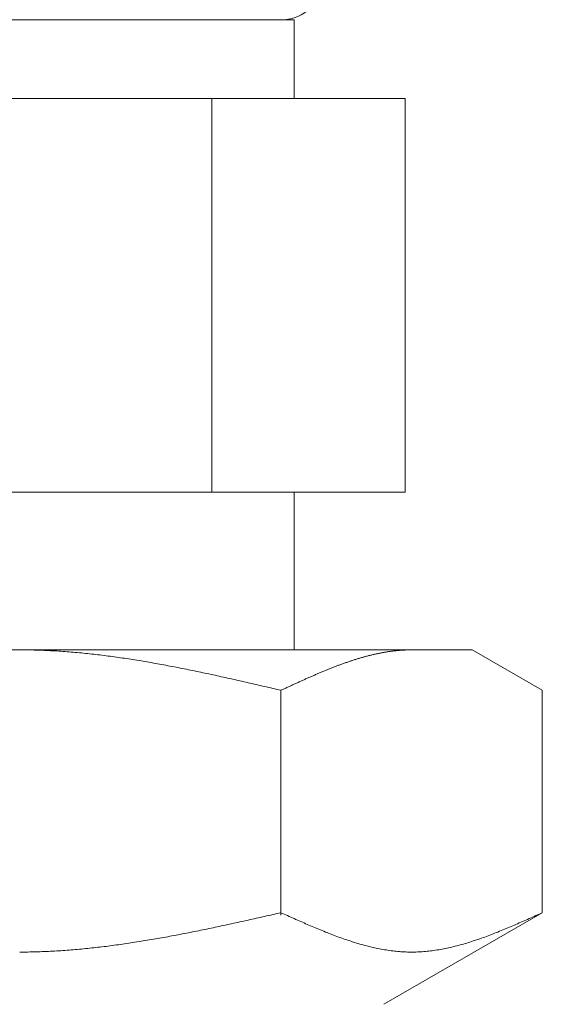
# Model space of a CAD drawing. Units: millimetres. Extents: x 7320 to 16987, y 7348 to 12158.
# Drawn here: x 8889 to 8902, y 7978 to 8003 of the extents above; entities that cross this region are included whole.
import ezdxf

# ---------------------------------------------------------------- set-up
doc = ezdxf.new("R2010")
doc.units = ezdxf.units.MM
doc.linetypes.add('実線', pattern=[0])
doc.layers.add('NoLayerName_008', color=7, linetype='Continuous')

msp = doc.modelspace()

# ---------------------------------------------------------------- linework, layer by layer
at = {"color": 3, "linetype": '実線', "lineweight": 9}
for p, q in [((8881.477, 8003.019), (8895.477, 8003.019)), ((8895.477, 8003.019), (8895.477, 8001.019)), ((8878.662, 8001.019), (8898.292, 8001.019)), ((8893.384, 8001.019), (8893.384, 7991.019)), ((8898.292, 8001.019), (8898.292, 7991.019)), ((8878.662, 7991.019), (8898.292, 7991.019)), ((8895.477, 7991.019), (8895.477, 7987.019))]:
    msp.add_line(p, q, dxfattribs=at)
msp.add_arc((8895.177, 8004.019), 1, 270, 360, dxfattribs=at)
at = {"layer": 'NoLayerName_008', "color": 3, "linetype": 'Continuous', "lineweight": 9}
for p, q in [((8877.001, 7987.019), (8900.001, 7987.019)), ((8888.502, 7987.019), (8888.554, 7987.019)), ((8888.554, 7987.019), (8888.606, 7987.019)), ((8888.606, 7987.019), (8888.658, 7987.018)), ((8888.658, 7987.018), (8888.711, 7987.018)), ((8888.711, 7987.018), (8888.763, 7987.017)), ((8888.763, 7987.017), (8888.815, 7987.016)), ((8888.815, 7987.016), (8888.867, 7987.015)), ((8888.867, 7987.015), (8888.92, 7987.013)), ((8888.92, 7987.013), (8888.972, 7987.012)), ((8888.972, 7987.012), (8889.024, 7987.01)), ((8889.024, 7987.01), (8889.077, 7987.008)), ((8889.077, 7987.008), (8889.129, 7987.006)), ((8889.129, 7987.006), (8889.181, 7987.004)), ((8889.181, 7987.004), (8889.233, 7987.001)), ((8889.233, 7987.001), (8889.286, 7986.998)), ((8889.286, 7986.998), (8889.338, 7986.996)), ((8898.064, 7986.998), (8898.085, 7987)), ((8898.085, 7987), (8898.106, 7987.002)), ((8898.106, 7987.002), (8898.127, 7987.004)), ((8898.127, 7987.004), (8898.148, 7987.006)), ((8898.148, 7987.006), (8898.169, 7987.008)), ((8898.169, 7987.008), (8898.189, 7987.009)), ((8898.189, 7987.009), (8898.21, 7987.011)), ((8898.21, 7987.011), (8898.231, 7987.012)), ((8898.231, 7987.012), (8898.252, 7987.013)), ((8898.252, 7987.013), (8898.273, 7987.014)), ((8898.273, 7987.014), (8898.294, 7987.015)), ((8898.294, 7987.015), (8898.315, 7987.016)), ((8898.315, 7987.016), (8898.336, 7987.017)), ((8898.336, 7987.017), (8898.356, 7987.018)), ((8898.356, 7987.018), (8898.377, 7987.018)), ((8898.377, 7987.018), (8898.398, 7987.019)), ((8898.398, 7987.019), (8898.419, 7987.019)), ((8898.419, 7987.019), (8898.44, 7987.019)), ((8898.44, 7987.019), (8898.461, 7987.019)), ((8901.78, 7985.992), (8900.001, 7987.019)), ((8889.338, 7986.996), (8889.39, 7986.993)), ((8889.39, 7986.993), (8889.443, 7986.99)), ((8889.443, 7986.99), (8889.495, 7986.986)), ((8889.495, 7986.986), (8889.547, 7986.983)), ((8889.547, 7986.983), (8889.599, 7986.979)), ((8889.599, 7986.979), (8889.652, 7986.976)), ((8889.652, 7986.976), (8889.704, 7986.972)), ((8889.704, 7986.972), (8889.756, 7986.968)), ((8889.756, 7986.968), (8889.809, 7986.963)), ((8889.809, 7986.963), (8889.861, 7986.959)), ((8889.861, 7986.959), (8889.913, 7986.954)), ((8889.913, 7986.954), (8889.965, 7986.95)), ((8889.965, 7986.95), (8890.018, 7986.945)), ((8890.018, 7986.945), (8890.07, 7986.94)), ((8890.07, 7986.94), (8890.122, 7986.935)), ((8890.122, 7986.935), (8890.174, 7986.93)), ((8890.174, 7986.93), (8890.227, 7986.924)), ((8890.227, 7986.924), (8890.279, 7986.919)), ((8890.279, 7986.919), (8890.331, 7986.913)), ((8890.331, 7986.913), (8890.384, 7986.907)), ((8890.384, 7986.907), (8890.436, 7986.901)), ((8890.436, 7986.901), (8890.488, 7986.895)), ((8890.488, 7986.895), (8890.54, 7986.889)), ((8890.54, 7986.889), (8890.593, 7986.882)), ((8890.593, 7986.882), (8890.645, 7986.876)), ((8890.645, 7986.876), (8890.697, 7986.869)), ((8890.697, 7986.869), (8890.75, 7986.862)), ((8890.75, 7986.862), (8890.802, 7986.856)), ((8890.802, 7986.856), (8890.854, 7986.849)), ((8890.854, 7986.849), (8890.906, 7986.841)), ((8890.906, 7986.841), (8890.959, 7986.834)), ((8890.959, 7986.834), (8891.011, 7986.827)), ((8891.011, 7986.827), (8891.063, 7986.819)), ((8891.063, 7986.819), (8891.116, 7986.812)), ((8891.116, 7986.812), (8891.168, 7986.804)), ((8891.168, 7986.804), (8891.22, 7986.796)), ((8891.22, 7986.796), (8891.272, 7986.788)), ((8891.272, 7986.788), (8891.325, 7986.78)), ((8891.325, 7986.78), (8891.377, 7986.772)), ((8891.377, 7986.772), (8891.429, 7986.764)), ((8891.429, 7986.764), (8891.481, 7986.755)), ((8891.481, 7986.755), (8891.534, 7986.747)), ((8896.937, 7986.744), (8896.958, 7986.751)), ((8896.958, 7986.751), (8896.978, 7986.758)), ((8896.978, 7986.758), (8896.999, 7986.764)), ((8896.999, 7986.764), (8897.02, 7986.771)), ((8897.02, 7986.771), (8897.041, 7986.777)), ((8897.041, 7986.777), (8897.062, 7986.784)), ((8897.062, 7986.784), (8897.083, 7986.79)), ((8897.083, 7986.79), (8897.104, 7986.797)), ((8897.104, 7986.797), (8897.125, 7986.803)), ((8897.125, 7986.803), (8897.145, 7986.809)), ((8897.145, 7986.809), (8897.166, 7986.815)), ((8897.166, 7986.815), (8897.187, 7986.821)), ((8897.187, 7986.821), (8897.208, 7986.827)), ((8897.208, 7986.827), (8897.229, 7986.833)), ((8897.229, 7986.833), (8897.25, 7986.839)), ((8897.25, 7986.839), (8897.271, 7986.845)), ((8897.271, 7986.845), (8897.292, 7986.85)), ((8897.292, 7986.85), (8897.312, 7986.856)), ((8897.312, 7986.856), (8897.333, 7986.862)), ((8897.333, 7986.862), (8897.354, 7986.867)), ((8897.354, 7986.867), (8897.375, 7986.872)), ((8897.375, 7986.872), (8897.396, 7986.878)), ((8897.396, 7986.878), (8897.417, 7986.883)), ((8897.417, 7986.883), (8897.438, 7986.888)), ((8897.438, 7986.888), (8897.459, 7986.893)), ((8897.459, 7986.893), (8897.48, 7986.898)), ((8897.48, 7986.898), (8897.5, 7986.903)), ((8897.5, 7986.903), (8897.521, 7986.907)), ((8897.521, 7986.907), (8897.542, 7986.912)), ((8897.542, 7986.912), (8897.563, 7986.917)), ((8897.563, 7986.917), (8897.584, 7986.921)), ((8897.584, 7986.921), (8897.605, 7986.925)), ((8897.605, 7986.925), (8897.626, 7986.93)), ((8897.626, 7986.93), (8897.647, 7986.934)), ((8897.647, 7986.934), (8897.667, 7986.938)), ((8897.667, 7986.938), (8897.688, 7986.942)), ((8897.688, 7986.942), (8897.709, 7986.946)), ((8897.709, 7986.946), (8897.73, 7986.95)), ((8897.73, 7986.95), (8897.751, 7986.954)), ((8897.751, 7986.954), (8897.772, 7986.957)), ((8897.772, 7986.957), (8897.793, 7986.961)), ((8897.793, 7986.961), (8897.814, 7986.964)), ((8897.814, 7986.964), (8897.834, 7986.968)), ((8897.834, 7986.968), (8897.855, 7986.971)), ((8897.855, 7986.971), (8897.876, 7986.974)), ((8897.876, 7986.974), (8897.897, 7986.977)), ((8897.897, 7986.977), (8897.918, 7986.98)), ((8897.918, 7986.98), (8897.939, 7986.983)), ((8897.939, 7986.983), (8897.96, 7986.986)), ((8897.96, 7986.986), (8897.981, 7986.988)), ((8897.981, 7986.988), (8898.001, 7986.991)), ((8898.001, 7986.991), (8898.022, 7986.993)), ((8898.022, 7986.993), (8898.043, 7986.996)), ((8898.043, 7986.996), (8898.064, 7986.998)), ((8891.534, 7986.747), (8891.586, 7986.738)), ((8891.586, 7986.738), (8891.638, 7986.729)), ((8891.638, 7986.729), (8891.691, 7986.721)), ((8891.691, 7986.721), (8891.743, 7986.712)), ((8891.743, 7986.712), (8891.795, 7986.703)), ((8891.795, 7986.703), (8891.847, 7986.694)), ((8891.847, 7986.694), (8891.9, 7986.684)), ((8891.9, 7986.684), (8891.952, 7986.675)), ((8891.952, 7986.675), (8892.004, 7986.666)), ((8892.004, 7986.666), (8892.057, 7986.656)), ((8892.057, 7986.656), (8892.109, 7986.647)), ((8892.109, 7986.647), (8892.161, 7986.637)), ((8892.161, 7986.637), (8892.213, 7986.627)), ((8892.213, 7986.627), (8892.266, 7986.617)), ((8892.266, 7986.617), (8892.318, 7986.608)), ((8892.318, 7986.608), (8892.37, 7986.598)), ((8892.37, 7986.598), (8892.423, 7986.588)), ((8892.423, 7986.588), (8892.475, 7986.577)), ((8892.475, 7986.577), (8892.527, 7986.567)), ((8892.527, 7986.567), (8892.579, 7986.557)), ((8892.579, 7986.557), (8892.632, 7986.547)), ((8892.632, 7986.547), (8892.684, 7986.536)), ((8892.684, 7986.536), (8892.736, 7986.526)), ((8892.736, 7986.526), (8892.788, 7986.515)), ((8892.788, 7986.515), (8892.841, 7986.504)), ((8892.841, 7986.504), (8892.893, 7986.494)), ((8896.269, 7986.495), (8896.289, 7986.504)), ((8896.289, 7986.504), (8896.31, 7986.512)), ((8896.31, 7986.512), (8896.331, 7986.521)), ((8896.331, 7986.521), (8896.352, 7986.529)), ((8896.352, 7986.529), (8896.373, 7986.537)), ((8896.373, 7986.537), (8896.394, 7986.546)), ((8896.394, 7986.546), (8896.415, 7986.554)), ((8896.415, 7986.554), (8896.436, 7986.562)), ((8896.436, 7986.562), (8896.456, 7986.57)), ((8896.456, 7986.57), (8896.477, 7986.579)), ((8896.477, 7986.579), (8896.498, 7986.587)), ((8896.498, 7986.587), (8896.519, 7986.595)), ((8896.519, 7986.595), (8896.54, 7986.603)), ((8896.54, 7986.603), (8896.561, 7986.611)), ((8896.561, 7986.611), (8896.582, 7986.619)), ((8896.582, 7986.619), (8896.603, 7986.626)), ((8896.603, 7986.626), (8896.623, 7986.634)), ((8896.623, 7986.634), (8896.644, 7986.642)), ((8896.644, 7986.642), (8896.665, 7986.65)), ((8896.665, 7986.65), (8896.686, 7986.657)), ((8896.686, 7986.657), (8896.707, 7986.665)), ((8896.707, 7986.665), (8896.728, 7986.672)), ((8896.728, 7986.672), (8896.749, 7986.68)), ((8896.749, 7986.68), (8896.77, 7986.687)), ((8896.77, 7986.687), (8896.79, 7986.694)), ((8896.79, 7986.694), (8896.811, 7986.702)), ((8896.811, 7986.702), (8896.832, 7986.709)), ((8896.832, 7986.709), (8896.853, 7986.716)), ((8896.853, 7986.716), (8896.874, 7986.723)), ((8896.874, 7986.723), (8896.895, 7986.73)), ((8896.895, 7986.73), (8896.916, 7986.737)), ((8896.916, 7986.737), (8896.937, 7986.744)), ((8892.893, 7986.494), (8892.945, 7986.483)), ((8892.945, 7986.483), (8892.998, 7986.472)), ((8892.998, 7986.472), (8893.05, 7986.461)), ((8893.05, 7986.461), (8893.102, 7986.45)), ((8893.102, 7986.45), (8893.154, 7986.439)), ((8893.154, 7986.439), (8893.207, 7986.428)), ((8893.207, 7986.428), (8893.259, 7986.417)), ((8893.259, 7986.417), (8893.311, 7986.406)), ((8893.311, 7986.406), (8893.364, 7986.395)), ((8893.364, 7986.395), (8893.416, 7986.383)), ((8893.416, 7986.383), (8893.468, 7986.372)), ((8893.468, 7986.372), (8893.52, 7986.361)), ((8893.52, 7986.361), (8893.573, 7986.349)), ((8893.573, 7986.349), (8893.625, 7986.338)), ((8893.625, 7986.338), (8893.677, 7986.326)), ((8893.677, 7986.326), (8893.73, 7986.315)), ((8893.73, 7986.315), (8893.782, 7986.303)), ((8893.782, 7986.303), (8893.834, 7986.291)), ((8893.834, 7986.291), (8893.886, 7986.28)), ((8893.886, 7986.28), (8893.939, 7986.268)), ((8893.939, 7986.268), (8893.991, 7986.256)), ((8893.991, 7986.256), (8894.043, 7986.244)), ((8895.684, 7986.242), (8895.705, 7986.251)), ((8895.705, 7986.251), (8895.726, 7986.26)), ((8895.726, 7986.26), (8895.747, 7986.27)), ((8895.747, 7986.27), (8895.767, 7986.279)), ((8895.767, 7986.279), (8895.788, 7986.289)), ((8895.788, 7986.289), (8895.809, 7986.298)), ((8895.809, 7986.298), (8895.83, 7986.307)), ((8895.83, 7986.307), (8895.851, 7986.316)), ((8895.851, 7986.316), (8895.872, 7986.326)), ((8895.872, 7986.326), (8895.893, 7986.335)), ((8895.893, 7986.335), (8895.914, 7986.344)), ((8895.914, 7986.344), (8895.934, 7986.353)), ((8895.934, 7986.353), (8895.955, 7986.362)), ((8895.955, 7986.362), (8895.976, 7986.371)), ((8895.976, 7986.371), (8895.997, 7986.38)), ((8895.997, 7986.38), (8896.018, 7986.389)), ((8896.018, 7986.389), (8896.039, 7986.398)), ((8896.039, 7986.398), (8896.06, 7986.407)), ((8896.06, 7986.407), (8896.081, 7986.416)), ((8896.081, 7986.416), (8896.101, 7986.425)), ((8896.101, 7986.425), (8896.122, 7986.434)), ((8896.122, 7986.434), (8896.143, 7986.443)), ((8896.143, 7986.443), (8896.164, 7986.452)), ((8896.164, 7986.452), (8896.185, 7986.46)), ((8896.185, 7986.46), (8896.206, 7986.469)), ((8896.206, 7986.469), (8896.227, 7986.478)), ((8896.227, 7986.478), (8896.248, 7986.487)), ((8896.248, 7986.487), (8896.269, 7986.495)), ((8894.043, 7986.244), (8894.095, 7986.233)), ((8894.095, 7986.233), (8894.148, 7986.221)), ((8894.148, 7986.221), (8894.2, 7986.209)), ((8894.2, 7986.209), (8894.252, 7986.197)), ((8894.252, 7986.197), (8894.305, 7986.185)), ((8894.305, 7986.185), (8894.357, 7986.173)), ((8894.357, 7986.173), (8894.409, 7986.161)), ((8894.409, 7986.161), (8894.461, 7986.149)), ((8894.461, 7986.149), (8894.514, 7986.137)), ((8894.514, 7986.137), (8894.566, 7986.125)), ((8894.566, 7986.125), (8894.618, 7986.113)), ((8894.618, 7986.113), (8894.671, 7986.101)), ((8894.671, 7986.101), (8894.723, 7986.089)), ((8894.723, 7986.089), (8894.775, 7986.077)), ((8894.775, 7986.077), (8894.827, 7986.065)), ((8894.827, 7986.065), (8894.88, 7986.053)), ((8894.88, 7986.053), (8894.932, 7986.04)), ((8894.932, 7986.04), (8894.984, 7986.028)), ((8894.984, 7986.028), (8895.036, 7986.016)), ((8895.036, 7986.016), (8895.089, 7986.004)), ((8895.089, 7986.004), (8895.141, 7985.992)), ((8895.141, 7985.992), (8895.162, 7986.002)), ((8895.162, 7986.002), (8895.183, 7986.011)), ((8895.183, 7986.011), (8895.204, 7986.021)), ((8895.204, 7986.021), (8895.225, 7986.031)), ((8895.225, 7986.031), (8895.245, 7986.04)), ((8895.245, 7986.04), (8895.266, 7986.05)), ((8895.266, 7986.05), (8895.287, 7986.06)), ((8895.287, 7986.06), (8895.308, 7986.069)), ((8895.308, 7986.069), (8895.329, 7986.079)), ((8895.329, 7986.079), (8895.35, 7986.089)), ((8895.35, 7986.089), (8895.371, 7986.098)), ((8895.371, 7986.098), (8895.392, 7986.108)), ((8895.392, 7986.108), (8895.412, 7986.118)), ((8895.412, 7986.118), (8895.433, 7986.127)), ((8895.433, 7986.127), (8895.454, 7986.137)), ((8895.454, 7986.137), (8895.475, 7986.146)), ((8895.475, 7986.146), (8895.496, 7986.156)), ((8895.496, 7986.156), (8895.517, 7986.166)), ((8895.517, 7986.166), (8895.538, 7986.175)), ((8895.538, 7986.175), (8895.559, 7986.185)), ((8895.559, 7986.185), (8895.58, 7986.194)), ((8895.58, 7986.194), (8895.6, 7986.204)), ((8895.6, 7986.204), (8895.621, 7986.213)), ((8895.621, 7986.213), (8895.642, 7986.223)), ((8895.642, 7986.223), (8895.663, 7986.232)), ((8895.663, 7986.232), (8895.684, 7986.242)), ((8895.141, 7980.28), (8895.141, 7985.992)), ((8901.78, 7980.345), (8901.78, 7985.992)), ((8894.671, 7980.239), (8894.723, 7980.251)), ((8894.723, 7980.251), (8894.775, 7980.263)), ((8894.775, 7980.263), (8894.827, 7980.274)), ((8894.827, 7980.274), (8894.88, 7980.286)), ((8894.88, 7980.286), (8894.932, 7980.298)), ((8894.932, 7980.298), (8894.984, 7980.31)), ((8894.984, 7980.31), (8895.036, 7980.322)), ((8895.036, 7980.322), (8895.089, 7980.333)), ((8895.089, 7980.333), (8895.141, 7980.345)), ((8895.141, 7980.345), (8895.183, 7980.326)), ((8895.183, 7980.326), (8895.225, 7980.308)), ((8895.225, 7980.308), (8895.266, 7980.289)), ((8895.266, 7980.289), (8895.308, 7980.27)), ((8895.308, 7980.27), (8895.35, 7980.251)), ((8895.35, 7980.251), (8895.392, 7980.232)), ((8901.78, 7980.345), (8897.751, 7978.019)), ((8901.53, 7980.232), (8901.572, 7980.251)), ((8901.572, 7980.251), (8901.614, 7980.27)), ((8901.614, 7980.27), (8901.655, 7980.289)), ((8901.655, 7980.289), (8901.697, 7980.308)), ((8901.697, 7980.308), (8901.739, 7980.326)), ((8901.739, 7980.326), (8901.781, 7980.345)), ((8893.573, 7979.998), (8893.625, 7980.009)), ((8893.625, 7980.009), (8893.677, 7980.02)), ((8893.677, 7980.02), (8893.73, 7980.031)), ((8893.73, 7980.031), (8893.782, 7980.042)), ((8893.782, 7980.042), (8893.834, 7980.054)), ((8893.834, 7980.054), (8893.886, 7980.065)), ((8893.886, 7980.065), (8893.939, 7980.077)), ((8893.939, 7980.077), (8893.991, 7980.088)), ((8893.991, 7980.088), (8894.043, 7980.1)), ((8894.043, 7980.1), (8894.095, 7980.111)), ((8894.095, 7980.111), (8894.148, 7980.123)), ((8894.148, 7980.123), (8894.2, 7980.134)), ((8894.2, 7980.134), (8894.252, 7980.146)), ((8894.252, 7980.146), (8894.305, 7980.157)), ((8894.305, 7980.157), (8894.357, 7980.169)), ((8894.357, 7980.169), (8894.409, 7980.181)), ((8894.409, 7980.181), (8894.461, 7980.192)), ((8894.461, 7980.192), (8894.514, 7980.204)), ((8894.514, 7980.204), (8894.566, 7980.216)), ((8894.566, 7980.216), (8894.618, 7980.227)), ((8894.618, 7980.227), (8894.671, 7980.239)), ((8895.392, 7980.232), (8895.433, 7980.214)), ((8895.433, 7980.214), (8895.475, 7980.195)), ((8895.475, 7980.195), (8895.517, 7980.176)), ((8895.517, 7980.176), (8895.559, 7980.158)), ((8895.559, 7980.158), (8895.6, 7980.139)), ((8895.6, 7980.139), (8895.642, 7980.121)), ((8895.642, 7980.121), (8895.684, 7980.102)), ((8895.684, 7980.102), (8895.726, 7980.084)), ((8895.726, 7980.084), (8895.767, 7980.066)), ((8895.767, 7980.066), (8895.809, 7980.047)), ((8895.809, 7980.047), (8895.851, 7980.029)), ((8895.851, 7980.029), (8895.893, 7980.011)), ((8895.893, 7980.011), (8895.934, 7979.994)), ((8900.987, 7979.994), (8901.029, 7980.011)), ((8901.029, 7980.011), (8901.071, 7980.029)), ((8901.071, 7980.029), (8901.112, 7980.047)), ((8901.112, 7980.047), (8901.154, 7980.066)), ((8901.154, 7980.066), (8901.196, 7980.084)), ((8901.196, 7980.084), (8901.238, 7980.102)), ((8901.238, 7980.102), (8901.279, 7980.121)), ((8901.279, 7980.121), (8901.321, 7980.139)), ((8901.321, 7980.139), (8901.363, 7980.158)), ((8901.363, 7980.158), (8901.405, 7980.176)), ((8901.405, 7980.176), (8901.447, 7980.195)), ((8901.447, 7980.195), (8901.488, 7980.214)), ((8901.488, 7980.214), (8901.53, 7980.232)), ((8892.318, 7979.746), (8892.37, 7979.756)), ((8892.37, 7979.756), (8892.423, 7979.765)), ((8892.423, 7979.765), (8892.475, 7979.775)), ((8892.475, 7979.775), (8892.527, 7979.785)), ((8892.527, 7979.785), (8892.579, 7979.795)), ((8892.579, 7979.795), (8892.632, 7979.805)), ((8892.632, 7979.805), (8892.684, 7979.816)), ((8892.684, 7979.816), (8892.736, 7979.826)), ((8892.736, 7979.826), (8892.788, 7979.836)), ((8892.788, 7979.836), (8892.841, 7979.846)), ((8892.841, 7979.846), (8892.893, 7979.857)), ((8892.893, 7979.857), (8892.945, 7979.867)), ((8892.945, 7979.867), (8892.998, 7979.878)), ((8892.998, 7979.878), (8893.05, 7979.888)), ((8893.05, 7979.888), (8893.102, 7979.899)), ((8893.102, 7979.899), (8893.154, 7979.91)), ((8893.154, 7979.91), (8893.207, 7979.921)), ((8893.207, 7979.921), (8893.259, 7979.931)), ((8893.259, 7979.931), (8893.311, 7979.942)), ((8893.311, 7979.942), (8893.364, 7979.953)), ((8893.364, 7979.953), (8893.416, 7979.964)), ((8893.416, 7979.964), (8893.468, 7979.975)), ((8893.468, 7979.975), (8893.52, 7979.986)), ((8893.52, 7979.986), (8893.573, 7979.998)), ((8895.934, 7979.994), (8895.976, 7979.976)), ((8895.976, 7979.976), (8896.018, 7979.958)), ((8896.018, 7979.958), (8896.06, 7979.941)), ((8896.06, 7979.941), (8896.101, 7979.923)), ((8896.101, 7979.923), (8896.143, 7979.906)), ((8896.143, 7979.906), (8896.185, 7979.889)), ((8896.185, 7979.889), (8896.227, 7979.872)), ((8896.227, 7979.872), (8896.269, 7979.855)), ((8896.269, 7979.855), (8896.31, 7979.839)), ((8896.31, 7979.839), (8896.352, 7979.822)), ((8896.352, 7979.822), (8896.394, 7979.806)), ((8896.394, 7979.806), (8896.436, 7979.79)), ((8896.436, 7979.79), (8896.477, 7979.774)), ((8896.477, 7979.774), (8896.519, 7979.758)), ((8896.519, 7979.758), (8896.561, 7979.743)), ((8900.361, 7979.743), (8900.403, 7979.758)), ((8900.403, 7979.758), (8900.444, 7979.774)), ((8900.444, 7979.774), (8900.486, 7979.79)), ((8900.486, 7979.79), (8900.528, 7979.806)), ((8900.528, 7979.806), (8900.57, 7979.822)), ((8900.57, 7979.822), (8900.611, 7979.839)), ((8900.611, 7979.839), (8900.653, 7979.855)), ((8900.653, 7979.855), (8900.695, 7979.872)), ((8900.695, 7979.872), (8900.737, 7979.889)), ((8900.737, 7979.889), (8900.778, 7979.906)), ((8900.778, 7979.906), (8900.82, 7979.923)), ((8900.82, 7979.923), (8900.862, 7979.941)), ((8900.862, 7979.941), (8900.904, 7979.958)), ((8900.904, 7979.958), (8900.945, 7979.976)), ((8900.945, 7979.976), (8900.987, 7979.994)), ((8890.75, 7979.498), (8890.802, 7979.505)), ((8890.802, 7979.505), (8890.854, 7979.511)), ((8890.854, 7979.511), (8890.906, 7979.518)), ((8890.906, 7979.518), (8890.959, 7979.525)), ((8890.959, 7979.525), (8891.011, 7979.533)), ((8891.011, 7979.533), (8891.063, 7979.54)), ((8891.063, 7979.54), (8891.116, 7979.547)), ((8891.116, 7979.547), (8891.168, 7979.555)), ((8891.168, 7979.555), (8891.22, 7979.562)), ((8891.22, 7979.562), (8891.272, 7979.57)), ((8891.272, 7979.57), (8891.325, 7979.578)), ((8891.325, 7979.578), (8891.377, 7979.586)), ((8891.377, 7979.586), (8891.429, 7979.594)), ((8891.429, 7979.594), (8891.481, 7979.602)), ((8891.481, 7979.602), (8891.534, 7979.611)), ((8891.534, 7979.611), (8891.586, 7979.619)), ((8891.586, 7979.619), (8891.638, 7979.627)), ((8891.638, 7979.627), (8891.691, 7979.636)), ((8891.691, 7979.636), (8891.743, 7979.645)), ((8891.743, 7979.645), (8891.795, 7979.653)), ((8891.795, 7979.653), (8891.847, 7979.662)), ((8891.847, 7979.662), (8891.9, 7979.671)), ((8891.9, 7979.671), (8891.952, 7979.68)), ((8891.952, 7979.68), (8892.004, 7979.689)), ((8892.004, 7979.689), (8892.057, 7979.699)), ((8892.057, 7979.699), (8892.109, 7979.708)), ((8892.109, 7979.708), (8892.161, 7979.717)), ((8892.161, 7979.717), (8892.213, 7979.727)), ((8892.213, 7979.727), (8892.266, 7979.736)), ((8892.266, 7979.736), (8892.318, 7979.746)), ((8896.561, 7979.743), (8896.603, 7979.728)), ((8896.603, 7979.728), (8896.644, 7979.712)), ((8896.644, 7979.712), (8896.686, 7979.698)), ((8896.686, 7979.698), (8896.728, 7979.683)), ((8896.728, 7979.683), (8896.77, 7979.668)), ((8896.77, 7979.668), (8896.811, 7979.654)), ((8896.811, 7979.654), (8896.853, 7979.64)), ((8896.853, 7979.64), (8896.895, 7979.627)), ((8896.895, 7979.627), (8896.937, 7979.613)), ((8896.937, 7979.613), (8896.978, 7979.6)), ((8896.978, 7979.6), (8897.02, 7979.587)), ((8897.02, 7979.587), (8897.062, 7979.574)), ((8897.062, 7979.574), (8897.104, 7979.562)), ((8897.104, 7979.562), (8897.145, 7979.55)), ((8897.145, 7979.55), (8897.187, 7979.538)), ((8897.187, 7979.538), (8897.229, 7979.526)), ((8897.229, 7979.526), (8897.271, 7979.515)), ((8897.271, 7979.515), (8897.312, 7979.504)), ((8897.312, 7979.504), (8897.354, 7979.493)), ((8899.567, 7979.493), (8899.609, 7979.504)), ((8899.609, 7979.504), (8899.651, 7979.515)), ((8899.651, 7979.515), (8899.693, 7979.526)), ((8899.693, 7979.526), (8899.734, 7979.538)), ((8899.734, 7979.538), (8899.776, 7979.55)), ((8899.776, 7979.55), (8899.818, 7979.562)), ((8899.818, 7979.562), (8899.86, 7979.574)), ((8899.86, 7979.574), (8899.901, 7979.587)), ((8899.901, 7979.587), (8899.943, 7979.6)), ((8899.943, 7979.6), (8899.985, 7979.613)), ((8899.985, 7979.613), (8900.027, 7979.627)), ((8900.027, 7979.627), (8900.069, 7979.64)), ((8900.069, 7979.64), (8900.11, 7979.654)), ((8900.11, 7979.654), (8900.152, 7979.668)), ((8900.152, 7979.668), (8900.194, 7979.683)), ((8900.194, 7979.683), (8900.236, 7979.698)), ((8900.236, 7979.698), (8900.277, 7979.712)), ((8900.277, 7979.712), (8900.319, 7979.728)), ((8900.319, 7979.728), (8900.361, 7979.743)), ((8888.502, 7979.345), (8888.554, 7979.345)), ((8888.554, 7979.345), (8888.606, 7979.346)), ((8888.606, 7979.346), (8888.658, 7979.346)), ((8888.658, 7979.346), (8888.711, 7979.347)), ((8888.711, 7979.347), (8888.763, 7979.348)), ((8888.763, 7979.348), (8888.815, 7979.349)), ((8888.815, 7979.349), (8888.867, 7979.35)), ((8888.867, 7979.35), (8888.92, 7979.351)), ((8888.92, 7979.351), (8888.972, 7979.353)), ((8888.972, 7979.353), (8889.024, 7979.354)), ((8889.024, 7979.354), (8889.077, 7979.356)), ((8889.077, 7979.356), (8889.129, 7979.358)), ((8889.129, 7979.358), (8889.181, 7979.36)), ((8889.181, 7979.36), (8889.233, 7979.363)), ((8889.233, 7979.363), (8889.286, 7979.365)), ((8889.286, 7979.365), (8889.338, 7979.368)), ((8889.338, 7979.368), (8889.39, 7979.371)), ((8889.39, 7979.371), (8889.443, 7979.374)), ((8889.443, 7979.374), (8889.495, 7979.377)), ((8889.495, 7979.377), (8889.547, 7979.381)), ((8889.547, 7979.381), (8889.599, 7979.384)), ((8889.599, 7979.384), (8889.652, 7979.388)), ((8889.652, 7979.388), (8889.704, 7979.392)), ((8889.704, 7979.392), (8889.756, 7979.395)), ((8889.756, 7979.395), (8889.809, 7979.4)), ((8889.809, 7979.4), (8889.861, 7979.404)), ((8889.861, 7979.404), (8889.913, 7979.408)), ((8889.913, 7979.408), (8889.965, 7979.413)), ((8889.965, 7979.413), (8890.018, 7979.418)), ((8890.018, 7979.418), (8890.07, 7979.422)), ((8890.07, 7979.422), (8890.122, 7979.427)), ((8890.122, 7979.427), (8890.174, 7979.433)), ((8890.174, 7979.433), (8890.227, 7979.438)), ((8890.227, 7979.438), (8890.279, 7979.443)), ((8890.279, 7979.443), (8890.331, 7979.449)), ((8890.331, 7979.449), (8890.384, 7979.454)), ((8890.384, 7979.454), (8890.436, 7979.46)), ((8890.436, 7979.46), (8890.488, 7979.466)), ((8890.488, 7979.466), (8890.54, 7979.472)), ((8890.54, 7979.472), (8890.593, 7979.478)), ((8890.593, 7979.478), (8890.645, 7979.485)), ((8890.645, 7979.485), (8890.697, 7979.491)), ((8890.697, 7979.491), (8890.75, 7979.498)), ((8897.354, 7979.493), (8897.396, 7979.483)), ((8897.396, 7979.483), (8897.438, 7979.473)), ((8897.438, 7979.473), (8897.48, 7979.463)), ((8897.48, 7979.463), (8897.521, 7979.454)), ((8897.521, 7979.454), (8897.563, 7979.445)), ((8897.563, 7979.445), (8897.605, 7979.436)), ((8897.605, 7979.436), (8897.647, 7979.428)), ((8897.647, 7979.428), (8897.688, 7979.42)), ((8897.688, 7979.42), (8897.73, 7979.413)), ((8897.73, 7979.413), (8897.772, 7979.405)), ((8897.772, 7979.405), (8897.814, 7979.399)), ((8897.814, 7979.399), (8897.855, 7979.392)), ((8897.855, 7979.392), (8897.897, 7979.386)), ((8897.897, 7979.386), (8897.939, 7979.38)), ((8897.939, 7979.38), (8897.981, 7979.375)), ((8897.981, 7979.375), (8898.022, 7979.37)), ((8898.022, 7979.37), (8898.064, 7979.366)), ((8898.064, 7979.366), (8898.106, 7979.362)), ((8898.106, 7979.362), (8898.148, 7979.358)), ((8898.148, 7979.358), (8898.189, 7979.355)), ((8898.189, 7979.355), (8898.231, 7979.352)), ((8898.231, 7979.352), (8898.273, 7979.35)), ((8898.273, 7979.35), (8898.315, 7979.348)), ((8898.315, 7979.348), (8898.356, 7979.347)), ((8898.356, 7979.347), (8898.398, 7979.346)), ((8898.398, 7979.346), (8898.44, 7979.345)), ((8898.44, 7979.345), (8898.482, 7979.345)), ((8898.482, 7979.345), (8898.523, 7979.346)), ((8898.523, 7979.346), (8898.565, 7979.347)), ((8898.565, 7979.347), (8898.607, 7979.348)), ((8898.607, 7979.348), (8898.649, 7979.35)), ((8898.649, 7979.35), (8898.69, 7979.352)), ((8898.69, 7979.352), (8898.732, 7979.355)), ((8898.732, 7979.355), (8898.774, 7979.358)), ((8898.774, 7979.358), (8898.816, 7979.362)), ((8898.816, 7979.362), (8898.858, 7979.366)), ((8898.858, 7979.366), (8898.899, 7979.37)), ((8898.899, 7979.37), (8898.941, 7979.375)), ((8898.941, 7979.375), (8898.983, 7979.38)), ((8898.983, 7979.38), (8899.025, 7979.386)), ((8899.025, 7979.386), (8899.066, 7979.392)), ((8899.066, 7979.392), (8899.108, 7979.399)), ((8899.108, 7979.399), (8899.15, 7979.405)), ((8899.15, 7979.405), (8899.192, 7979.413)), ((8899.192, 7979.413), (8899.233, 7979.42)), ((8899.233, 7979.42), (8899.275, 7979.428)), ((8899.275, 7979.428), (8899.317, 7979.436)), ((8899.317, 7979.436), (8899.359, 7979.445)), ((8899.359, 7979.445), (8899.4, 7979.454)), ((8899.4, 7979.454), (8899.442, 7979.463)), ((8899.442, 7979.463), (8899.484, 7979.473)), ((8899.484, 7979.473), (8899.526, 7979.483)), ((8899.526, 7979.483), (8899.567, 7979.493))]:
    msp.add_line(p, q, dxfattribs=at)

doc.saveas('drawing.dxf')
